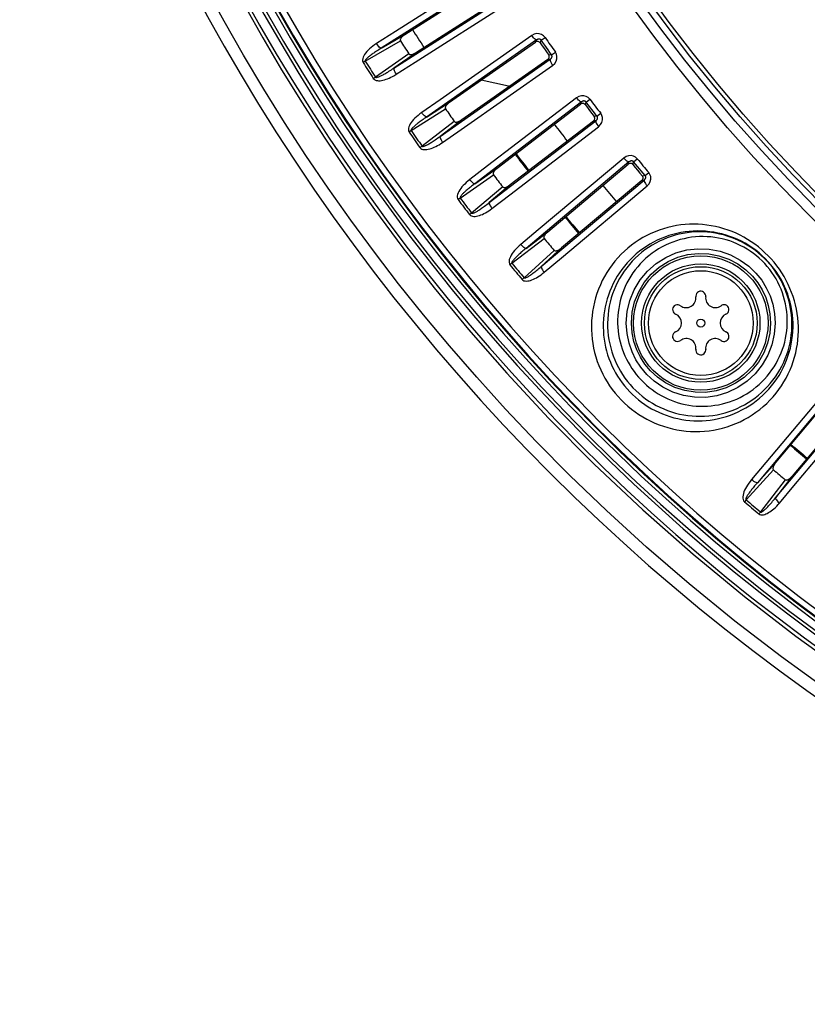
# Model space of a CAD drawing. Units: millimetres. Extents: x -897 to 437, y -318 to 513.
# Drawn here: x -122 to -73, y -313 to -252 of the extents above; entities that cross this region are included whole.
import ezdxf

# ---------------------------------------------------------------- set-up
doc = ezdxf.new("R2010")
doc.units = ezdxf.units.MM
doc.layers.add('AXIS_Sectional-View', color=7, linetype='Continuous')

msp = doc.modelspace()

# ---------------------------------------------------------------- linework, layer by layer
at = {"layer": 'AXIS_Sectional-View', "color": 7, "linetype": 'Continuous'}
for p, q in [((-92.539, -248.652), (-98.398, -252.385)), ((-92.248, -248.939), (-99.285, -253.422)), ((-97.813, -252.572), (-92.316, -249.068)), ((-98.498, -254.658), (-91.461, -250.175)), ((-97.182, -254.293), (-91.323, -250.56)), ((-91.606, -250.182), (-97.104, -253.684)), ((-98.398, -252.385), (-99.575, -253.135)), ((-100.273, -254.225), (-98.09, -252.962)), ((-99.285, -253.422), (-97.813, -252.572)), ((-89.635, -252.908), (-96.469, -257.694)), ((-89.938, -252.633), (-95.628, -256.618)), ((-95.036, -256.779), (-89.697, -253.04)), ((-89.88, -252.711), (-89.938, -252.633)), ((-89.82, -252.78), (-89.88, -252.711)), ((-89.697, -253.04), (-89.635, -252.908)), ((-89.42, -253.081), (-89.346, -252.925)), ((-89.346, -252.925), (-89.105, -252.758)), ((-89.42, -253.081), (-89.286, -253.273)), ((-100.273, -254.225), (-100.409, -254.31)), ((-97.576, -253.769), (-99.642, -255.215)), ((-97.104, -253.684), (-98.498, -254.658)), ((-95.629, -258.894), (-88.794, -254.109)), ((-88.939, -254.122), (-94.28, -257.86)), ((-88.902, -254.118), (-88.939, -254.122)), ((-88.794, -254.109), (-88.902, -254.118)), ((-88.712, -253.831), (-88.884, -253.847)), ((-88.712, -253.831), (-88.473, -253.662)), ((-98.359, -255.043), (-97.182, -254.293)), ((-94.331, -258.472), (-88.64, -254.487)), ((-88.693, -254.406), (-88.64, -254.487)), ((-99.743, -255.28), (-99.777, -255.301)), ((-99.71, -255.259), (-99.743, -255.28)), ((-99.676, -255.237), (-99.71, -255.259)), ((-99.642, -255.215), (-99.676, -255.237)), ((-91.383, -255.776), (-93.079, -255.409)), ((-91.397, -255.842), (-91.383, -255.776)), ((-91.325, -255.792), (-91.383, -255.776)), ((-95.628, -256.618), (-96.772, -257.419)), ((-87.165, -256.498), (-92.677, -260.727)), ((-87.104, -256.573), (-87.165, -256.498)), ((-87.042, -256.64), (-87.104, -256.573)), ((-86.562, -256.764), (-86.328, -256.586)), ((-97.422, -258.538), (-95.295, -257.182)), ((-96.469, -257.694), (-95.036, -256.779)), ((-86.851, -256.759), (-93.47, -261.838)), ((-92.078, -260.862), (-86.907, -256.893)), ((-86.907, -256.893), (-86.851, -256.759)), ((-86.628, -256.923), (-86.562, -256.764)), ((-86.628, -256.923), (-86.487, -257.109)), ((-94.28, -257.86), (-95.629, -258.894)), ((-92.578, -263.001), (-85.959, -257.922)), ((-85.959, -257.922), (-86.066, -257.936)), ((-85.888, -257.641), (-86.059, -257.664)), ((-85.888, -257.641), (-85.657, -257.462)), ((-97.422, -258.538), (-97.553, -258.629)), ((-94.746, -257.966), (-96.748, -259.5)), ((-95.474, -259.272), (-94.331, -258.472)), ((-91.3, -262.522), (-85.788, -258.293)), ((-86.103, -257.941), (-91.275, -261.909)), ((-86.066, -257.936), (-86.103, -257.941)), ((-85.844, -258.214), (-85.788, -258.293)), ((-96.846, -259.57), (-96.879, -259.593)), ((-96.814, -259.547), (-96.846, -259.57)), ((-96.781, -259.524), (-96.814, -259.547)), ((-96.748, -259.5), (-96.781, -259.524)), ((-84.227, -260.238), (-89.549, -264.703)), ((-84.163, -260.31), (-84.227, -260.238)), ((-83.612, -260.477), (-83.387, -260.29)), ((-92.677, -260.727), (-93.784, -261.577)), ((-93.47, -261.838), (-92.078, -260.862)), ((-83.902, -260.485), (-90.293, -265.848)), ((-88.945, -264.812), (-83.952, -260.622)), ((-83.952, -260.622), (-83.902, -260.485)), ((-83.672, -260.639), (-83.612, -260.477)), ((-94.385, -262.724), (-92.319, -261.276)), ((-82.901, -261.324), (-83.071, -261.355)), ((-82.901, -261.324), (-82.678, -261.135)), ((-91.737, -262.035), (-93.67, -263.655)), ((-91.275, -261.909), (-92.578, -263.001)), ((-89.351, -266.97), (-82.96, -261.608)), ((-83.103, -261.633), (-88.097, -265.823)), ((-88.095, -266.437), (-82.773, -261.971)), ((-83.066, -261.627), (-83.103, -261.633)), ((-82.96, -261.608), (-83.066, -261.627)), ((-82.832, -261.895), (-82.773, -261.971)), ((-94.385, -262.724), (-94.512, -262.82)), ((-92.407, -263.372), (-91.3, -262.522)), ((-93.765, -263.729), (-93.796, -263.753)), ((-93.733, -263.705), (-93.765, -263.729)), ((-93.701, -263.68), (-93.733, -263.705)), ((-93.67, -263.655), (-93.701, -263.68)), ((-91.168, -266.772), (-89.168, -265.236)), ((-89.549, -264.703), (-90.618, -265.601)), ((-90.293, -265.848), (-88.945, -264.812)), ((-88.097, -265.823), (-89.351, -266.97)), ((-79.622, -265.868), (-78.927, -265.896)), ((-88.553, -265.969), (-90.413, -267.672)), ((-89.164, -267.334), (-88.095, -266.437)), ((-80.872, -266.399), (-80.243, -266.23)), ((-80.243, -266.23), (-79.599, -266.156)), ((-79.599, -266.156), (-78.949, -266.18)), ((-78.949, -266.18), (-78.312, -266.301)), ((-78.312, -266.301), (-77.698, -266.517)), ((-77.592, -266.257), (-76.989, -266.573)), ((-91.168, -266.772), (-91.291, -266.875)), ((-82.75, -267.257), (-82.218, -266.789)), ((-82.525, -267.455), (-82.026, -267.018)), ((-77.698, -266.517), (-77.136, -266.815)), ((-77.136, -266.815), (-76.645, -267.174)), ((-90.444, -267.698), (-90.474, -267.724)), ((-90.413, -267.672), (-90.444, -267.698)), ((-82.953, -267.967), (-82.525, -267.455)), ((-76.645, -267.174), (-76.229, -267.575)), ((-76.229, -267.575), (-75.897, -267.992)), ((-90.505, -267.75), (-90.535, -267.775)), ((-90.474, -267.724), (-90.505, -267.75)), ((-83.298, -268.541), (-82.953, -267.967)), ((-83.848, -269.083), (-83.577, -268.418)), ((-83.551, -269.163), (-83.298, -268.541)), ((-79.75, -268.804), (-79.748, -268.852)), ((-75.414, -268.891), (-75.253, -269.383)), ((-84.01, -269.772), (-83.848, -269.083)), ((-83.704, -269.816), (-83.551, -269.163)), ((-78.143, -269.378), (-78.183, -269.404)), ((-75.253, -269.383), (-75.149, -269.918)), ((-84.066, -270.495), (-84.01, -269.772)), ((-83.754, -270.483), (-83.704, -269.816)), ((-81.051, -269.909), (-81.008, -269.931)), ((-75.149, -269.918), (-75.114, -270.483)), ((-83.711, -271.08), (-83.754, -270.483)), ((-75.114, -270.483), (-75.162, -271.115)), ((-74.825, -270.495), (-74.878, -271.179)), ((-83.595, -271.636), (-83.711, -271.08)), ((-77.836, -271.057), (-77.878, -271.035)), ((-75.162, -271.115), (-75.303, -271.739)), ((-80.744, -271.588), (-80.704, -271.562)), ((-75.303, -271.739), (-75.537, -272.339)), ((-79.137, -272.162), (-79.139, -272.114)), ((-75.537, -272.339), (-75.86, -272.901)), ((-82.564, -273.451), (-82.911, -273.037)), ((-75.86, -272.901), (-76.266, -273.41)), ((-82.793, -273.67), (-83.166, -273.229)), ((-82.135, -273.845), (-82.564, -273.451)), ((-76.266, -273.41), (-76.744, -273.854)), ((-76.057, -273.625), (-76.568, -274.1)), ((-70.931, -273.812), (-75.397, -279.134)), ((-81.632, -274.193), (-82.135, -273.845)), ((-81.06, -274.476), (-81.632, -274.193)), ((-77.284, -274.221), (-77.873, -274.502)), ((-76.744, -273.854), (-77.284, -274.221)), ((-70.568, -273.999), (-75.931, -280.391)), ((-74.783, -279.137), (-70.594, -274.143)), ((-80.52, -274.979), (-81.183, -274.763)), ((-80.439, -274.675), (-81.06, -274.476)), ((-78.496, -274.691), (-79.141, -274.784)), ((-78.442, -274.995), (-79.131, -275.095)), ((-77.873, -274.502), (-78.496, -274.691)), ((-77.775, -274.793), (-78.442, -274.995)), ((-74.808, -281.333), (-69.445, -274.941)), ((-69.582, -274.992), (-73.773, -279.984)), ((-73.664, -280.589), (-69.198, -275.267)), ((-75.397, -279.134), (-76.294, -280.203)), ((-75.931, -280.391), (-74.783, -279.137)), ((-76.632, -281.453), (-74.929, -279.592)), ((-74.196, -280.207), (-75.733, -282.208)), ((-73.773, -279.984), (-74.808, -281.333)), ((-74.561, -281.658), (-73.664, -280.589)), ((-76.632, -281.453), (-76.736, -281.575)), ((-75.809, -282.301), (-75.835, -282.331)), ((-75.784, -282.27), (-75.809, -282.301)), ((-75.758, -282.239), (-75.784, -282.27)), ((-75.733, -282.208), (-75.758, -282.239))]:
    msp.add_line(p, q, dxfattribs=at)
for points in [[(-71.581, -293.262), (-74.44, -291.199), (-77.336, -288.979), (-80.165, -286.677), (-82.822, -284.385), (-85.304, -282.122), (-87.567, -279.949), (-89.651, -277.847), (-91.57, -275.82), (-93.358, -273.847), (-95.044, -271.906), (-96.651, -269.98), (-98.205, -268.039), (-99.707, -266.084), (-101.168, -264.103), (-102.585, -262.1), (-103.958, -260.076), (-105.289, -258.03), (-106.58, -255.956), (-107.828, -253.862), (-109.036, -251.742), (-110.187, -249.628)], [(-107.74, -250.839), (-106.645, -252.77), (-105.469, -254.759), (-104.2, -256.815), (-102.825, -258.945), (-101.333, -261.154), (-99.712, -263.442), (-97.941, -265.821)], [(-97.813, -252.572), (-97.857, -252.601), (-97.897, -252.63), (-97.935, -252.661), (-97.969, -252.692), (-98.001, -252.724), (-98.029, -252.756), (-98.054, -252.789), (-98.075, -252.823), (-98.092, -252.858), (-98.101, -252.894), (-98.1, -252.928), (-98.09, -252.962)], [(-89.105, -252.758), (-89.205, -252.649), (-89.324, -252.572), (-89.468, -252.526), (-89.623, -252.518), (-89.779, -252.554), (-89.938, -252.633)], [(-89.635, -252.908), (-89.667, -252.904), (-89.711, -252.88), (-89.763, -252.838), (-89.82, -252.78)], [(-89.42, -253.081), (-89.453, -253.045), (-89.496, -253.018), (-89.545, -253.003), (-89.596, -253.002), (-89.648, -253.014), (-89.697, -253.04)], [(-89.346, -252.925), (-89.359, -252.908), (-89.375, -252.892), (-89.393, -252.878), (-89.413, -252.866), (-89.435, -252.858), (-89.456, -252.853), (-89.477, -252.851), (-89.497, -252.851), (-89.515, -252.853), (-89.532, -252.856), (-89.549, -252.861), (-89.566, -252.867), (-89.583, -252.874), (-89.6, -252.884), (-89.617, -252.895), (-89.635, -252.908)], [(-88.712, -253.831), (-88.818, -253.681), (-88.924, -253.53), (-89.03, -253.379), (-89.136, -253.228), (-89.241, -253.077), (-89.346, -252.925)], [(-99.575, -253.135), (-99.697, -253.216), (-99.81, -253.298), (-99.915, -253.381), (-100.011, -253.465), (-100.099, -253.55), (-100.179, -253.635), (-100.251, -253.721), (-100.313, -253.807), (-100.366, -253.894), (-100.408, -253.981), (-100.436, -254.069), (-100.448, -254.155), (-100.438, -254.235), (-100.409, -254.31)], [(-99.285, -253.422), (-99.36, -253.468), (-99.433, -253.513), (-99.502, -253.556), (-99.568, -253.599), (-99.632, -253.64), (-99.692, -253.681), (-99.75, -253.72), (-99.804, -253.758), (-99.856, -253.795), (-99.905, -253.831), (-99.95, -253.865), (-99.992, -253.897), (-100.031, -253.928), (-100.067, -253.958), (-100.1, -253.986), (-100.129, -254.012), (-100.156, -254.037), (-100.181, -254.06), (-100.202, -254.083), (-100.221, -254.104), (-100.238, -254.124), (-100.253, -254.144), (-100.266, -254.165), (-100.275, -254.185), (-100.277, -254.205), (-100.273, -254.225)], [(-99.285, -253.422), (-99.317, -253.416), (-99.36, -253.391), (-99.41, -253.347), (-99.464, -253.287), (-99.521, -253.215), (-99.575, -253.135)], [(-89.286, -253.273), (-89.152, -253.465), (-89.018, -253.656), (-88.884, -253.847)], [(-97.576, -253.769), (-97.55, -253.793), (-97.519, -253.809), (-97.482, -253.815), (-97.443, -253.815), (-97.404, -253.811), (-97.363, -253.802), (-97.322, -253.79), (-97.28, -253.775), (-97.237, -253.756), (-97.194, -253.735), (-97.149, -253.711), (-97.104, -253.684)], [(-88.939, -254.122), (-88.899, -254.085), (-88.869, -254.04), (-88.853, -253.991), (-88.85, -253.94), (-88.861, -253.891), (-88.884, -253.847)], [(-88.794, -254.109), (-88.801, -254.141), (-88.794, -254.19), (-88.772, -254.253)], [(-88.794, -254.109), (-88.774, -254.095), (-88.756, -254.081), (-88.74, -254.066), (-88.726, -254.051), (-88.714, -254.036), (-88.705, -254.02), (-88.697, -254.006), (-88.69, -253.991), (-88.686, -253.977), (-88.682, -253.962), (-88.68, -253.948), (-88.679, -253.933), (-88.679, -253.918), (-88.681, -253.902), (-88.684, -253.886), (-88.69, -253.869), (-88.699, -253.85), (-88.712, -253.831)], [(-88.772, -254.253), (-88.738, -254.326), (-88.693, -254.406)], [(-88.64, -254.487), (-88.511, -254.365), (-88.424, -254.232), (-88.378, -254.083), (-88.372, -253.932), (-88.403, -253.794), (-88.473, -253.662)], [(-99.642, -255.215), (-99.632, -255.225), (-99.617, -255.232), (-99.596, -255.234), (-99.571, -255.232), (-99.542, -255.227), (-99.51, -255.219), (-99.476, -255.208), (-99.44, -255.195), (-99.402, -255.18), (-99.361, -255.162), (-99.319, -255.143), (-99.273, -255.121), (-99.225, -255.097), (-99.174, -255.071), (-99.12, -255.042), (-99.062, -255.01), (-99.002, -254.976), (-98.939, -254.939), (-98.872, -254.899), (-98.803, -254.856), (-98.73, -254.811), (-98.655, -254.763), (-98.578, -254.712), (-98.498, -254.658)], [(-98.498, -254.658), (-98.506, -254.69), (-98.5, -254.739), (-98.482, -254.803), (-98.45, -254.878), (-98.409, -254.96), (-98.359, -255.043)], [(-99.777, -255.302), (-99.731, -255.353), (-99.673, -255.393), (-99.603, -255.42), (-99.526, -255.436), (-99.444, -255.441), (-99.358, -255.437), (-99.269, -255.426), (-99.177, -255.408), (-99.083, -255.383), (-98.986, -255.353), (-98.887, -255.316), (-98.786, -255.274), (-98.683, -255.225), (-98.577, -255.171), (-98.469, -255.11), (-98.359, -255.043)], [(-86.328, -256.586), (-86.432, -256.481), (-86.555, -256.41), (-86.701, -256.37), (-86.856, -256.369), (-87.01, -256.412), (-87.165, -256.498)], [(-86.851, -256.759), (-86.884, -256.756), (-86.928, -256.734), (-86.982, -256.695), (-87.042, -256.64)], [(-86.562, -256.764), (-86.575, -256.747), (-86.592, -256.731), (-86.611, -256.718), (-86.631, -256.707), (-86.653, -256.7), (-86.675, -256.696), (-86.696, -256.695), (-86.715, -256.696), (-86.733, -256.699), (-86.751, -256.703), (-86.767, -256.708), (-86.784, -256.715), (-86.8, -256.723), (-86.817, -256.733), (-86.834, -256.745), (-86.851, -256.759)], [(-95.036, -256.779), (-95.078, -256.81), (-95.117, -256.842), (-95.154, -256.874), (-95.187, -256.907), (-95.217, -256.94), (-95.244, -256.973), (-95.267, -257.007), (-95.287, -257.042), (-95.302, -257.078), (-95.31, -257.114), (-95.307, -257.149), (-95.295, -257.182)], [(-86.628, -256.923), (-86.664, -256.887), (-86.707, -256.863), (-86.756, -256.85), (-86.808, -256.851), (-86.86, -256.866), (-86.907, -256.893)], [(-85.888, -257.641), (-86.001, -257.495), (-86.114, -257.349), (-86.226, -257.203), (-86.338, -257.057), (-86.45, -256.91), (-86.562, -256.764)], [(-86.487, -257.109), (-86.345, -257.294), (-86.202, -257.479), (-86.059, -257.664)], [(-96.772, -257.419), (-96.89, -257.505), (-96.999, -257.593), (-97.1, -257.68), (-97.193, -257.768), (-97.277, -257.857), (-97.354, -257.945), (-97.421, -258.034), (-97.48, -258.123), (-97.529, -258.212), (-97.567, -258.301), (-97.591, -258.39), (-97.599, -258.477), (-97.586, -258.556), (-97.553, -258.629)], [(-96.469, -257.694), (-96.543, -257.743), (-96.613, -257.79), (-96.68, -257.837), (-96.745, -257.882), (-96.806, -257.926), (-96.865, -257.969), (-96.921, -258.011), (-96.974, -258.052), (-97.024, -258.091), (-97.071, -258.129), (-97.115, -258.165), (-97.155, -258.199), (-97.193, -258.232), (-97.227, -258.263), (-97.259, -258.292), (-97.287, -258.32), (-97.313, -258.346), (-97.336, -258.37), (-97.357, -258.393), (-97.375, -258.415), (-97.391, -258.437), (-97.405, -258.457), (-97.417, -258.478), (-97.425, -258.499), (-97.426, -258.519), (-97.422, -258.538)], [(-96.469, -257.694), (-96.502, -257.689), (-96.545, -257.665), (-96.597, -257.623), (-96.655, -257.566), (-96.714, -257.496), (-96.772, -257.419)], [(-94.746, -257.966), (-94.719, -257.988), (-94.688, -258.003), (-94.651, -258.008), (-94.612, -258.006), (-94.573, -258), (-94.533, -257.989), (-94.492, -257.975), (-94.451, -257.958), (-94.409, -257.938), (-94.366, -257.915), (-94.323, -257.889), (-94.28, -257.86)], [(-86.103, -257.941), (-86.064, -257.903), (-86.037, -257.857), (-86.022, -257.806), (-86.022, -257.756), (-86.034, -257.707), (-86.059, -257.664)], [(-85.959, -257.922), (-85.964, -257.954), (-85.955, -258.003), (-85.93, -258.065)], [(-85.959, -257.922), (-85.939, -257.907), (-85.921, -257.892), (-85.906, -257.877), (-85.893, -257.861), (-85.882, -257.845), (-85.873, -257.83), (-85.866, -257.815), (-85.86, -257.8), (-85.856, -257.785), (-85.853, -257.771), (-85.851, -257.756), (-85.851, -257.741), (-85.852, -257.726), (-85.854, -257.711), (-85.859, -257.695), (-85.865, -257.677), (-85.875, -257.659), (-85.888, -257.641)], [(-85.788, -258.293), (-85.665, -258.166), (-85.584, -258.029), (-85.544, -257.878), (-85.545, -257.727), (-85.582, -257.59), (-85.657, -257.462)], [(-85.93, -258.065), (-85.893, -258.137), (-85.844, -258.214)], [(-96.748, -259.5), (-96.737, -259.51), (-96.722, -259.516), (-96.701, -259.517), (-96.676, -259.514), (-96.648, -259.508), (-96.616, -259.498), (-96.582, -259.486), (-96.547, -259.471), (-96.509, -259.455), (-96.47, -259.436), (-96.428, -259.414), (-96.383, -259.391), (-96.336, -259.364), (-96.286, -259.336), (-96.233, -259.304), (-96.178, -259.27), (-96.119, -259.234), (-96.057, -259.194), (-95.993, -259.151), (-95.925, -259.105), (-95.855, -259.057), (-95.782, -259.005), (-95.706, -258.951), (-95.629, -258.894)], [(-95.629, -258.894), (-95.636, -258.926), (-95.628, -258.975), (-95.607, -259.038), (-95.572, -259.112), (-95.527, -259.191), (-95.474, -259.272)], [(-96.879, -259.593), (-96.83, -259.642), (-96.771, -259.68), (-96.7, -259.703), (-96.622, -259.716), (-96.54, -259.717), (-96.454, -259.71), (-96.366, -259.695), (-96.275, -259.673), (-96.182, -259.644), (-96.087, -259.609), (-95.99, -259.568), (-95.89, -259.521), (-95.789, -259.469), (-95.686, -259.41), (-95.581, -259.344), (-95.474, -259.272)], [(-83.387, -260.29), (-83.496, -260.189), (-83.621, -260.123), (-83.768, -260.09), (-83.924, -260.095), (-84.076, -260.145), (-84.227, -260.238)], [(-84.035, -260.426), (-84.097, -260.374), (-84.163, -260.31)], [(-92.078, -260.862), (-92.119, -260.895), (-92.157, -260.928), (-92.191, -260.962), (-92.223, -260.996), (-92.252, -261.03), (-92.277, -261.065), (-92.299, -261.1), (-92.317, -261.136), (-92.331, -261.172), (-92.337, -261.208), (-92.333, -261.243), (-92.319, -261.276)], [(-83.902, -260.485), (-83.934, -260.483), (-83.98, -260.463), (-84.035, -260.426)], [(-83.672, -260.639), (-83.709, -260.605), (-83.753, -260.582), (-83.803, -260.572), (-83.855, -260.575), (-83.906, -260.592), (-83.952, -260.622)], [(-83.612, -260.477), (-83.627, -260.46), (-83.644, -260.446), (-83.663, -260.433), (-83.685, -260.424), (-83.707, -260.418), (-83.729, -260.414), (-83.749, -260.414), (-83.769, -260.416), (-83.787, -260.419), (-83.804, -260.424), (-83.82, -260.43), (-83.836, -260.438), (-83.852, -260.447), (-83.869, -260.457), (-83.885, -260.47), (-83.902, -260.485)], [(-83.672, -260.639), (-83.523, -260.818), (-83.373, -260.997), (-83.222, -261.176), (-83.071, -261.355)], [(-82.901, -261.324), (-83.021, -261.183), (-83.139, -261.042), (-83.258, -260.901), (-83.376, -260.76), (-83.495, -260.618), (-83.612, -260.477)], [(-93.784, -261.577), (-93.898, -261.668), (-94.004, -261.76), (-94.101, -261.852), (-94.19, -261.944), (-94.27, -262.036), (-94.343, -262.128), (-94.406, -262.22), (-94.461, -262.311), (-94.506, -262.402), (-94.54, -262.493), (-94.561, -262.583), (-94.565, -262.67), (-94.548, -262.748), (-94.512, -262.82)], [(-93.47, -261.838), (-93.503, -261.835), (-93.547, -261.813), (-93.601, -261.774), (-93.661, -261.719), (-93.723, -261.652), (-93.784, -261.577)], [(-83.103, -261.633), (-83.065, -261.593), (-83.04, -261.546), (-83.028, -261.495), (-83.03, -261.444), (-83.045, -261.397), (-83.071, -261.355)], [(-82.96, -261.608), (-82.94, -261.592), (-82.924, -261.577), (-82.909, -261.56), (-82.897, -261.544), (-82.886, -261.528), (-82.878, -261.512), (-82.871, -261.496), (-82.866, -261.481), (-82.863, -261.467), (-82.86, -261.452), (-82.859, -261.437), (-82.86, -261.423), (-82.861, -261.408), (-82.864, -261.392), (-82.869, -261.376), (-82.877, -261.359), (-82.887, -261.342), (-82.901, -261.324)], [(-82.773, -261.971), (-82.655, -261.838), (-82.58, -261.698), (-82.547, -261.546), (-82.554, -261.395), (-82.597, -261.26), (-82.678, -261.135)], [(-93.47, -261.838), (-93.541, -261.89), (-93.609, -261.941), (-93.675, -261.99), (-93.737, -262.038), (-93.796, -262.085), (-93.853, -262.131), (-93.907, -262.175), (-93.958, -262.218), (-94.007, -262.259), (-94.052, -262.299), (-94.094, -262.337), (-94.133, -262.373), (-94.169, -262.407), (-94.202, -262.44), (-94.232, -262.47), (-94.26, -262.499), (-94.285, -262.526), (-94.307, -262.552), (-94.326, -262.576), (-94.344, -262.599), (-94.359, -262.621), (-94.372, -262.642), (-94.383, -262.663), (-94.39, -262.684), (-94.39, -262.704), (-94.385, -262.724)], [(-91.737, -262.035), (-91.709, -262.056), (-91.677, -262.069), (-91.64, -262.073), (-91.601, -262.069), (-91.562, -262.061), (-91.522, -262.049), (-91.482, -262.033), (-91.442, -262.014), (-91.401, -261.992), (-91.359, -261.968), (-91.317, -261.94), (-91.275, -261.909)], [(-82.96, -261.608), (-82.964, -261.64), (-82.952, -261.688), (-82.925, -261.749)], [(-82.925, -261.749), (-82.884, -261.82), (-82.832, -261.895)], [(-93.796, -263.753), (-93.746, -263.801), (-93.685, -263.835), (-93.613, -263.856), (-93.534, -263.865), (-93.452, -263.863), (-93.367, -263.852), (-93.279, -263.833), (-93.19, -263.807), (-93.098, -263.774), (-93.004, -263.735), (-92.909, -263.69), (-92.812, -263.639), (-92.713, -263.582), (-92.613, -263.518), (-92.511, -263.448), (-92.407, -263.372)], [(-93.67, -263.655), (-93.659, -263.664), (-93.643, -263.669), (-93.622, -263.67), (-93.598, -263.666), (-93.569, -263.658), (-93.538, -263.647), (-93.505, -263.634), (-93.47, -263.617), (-93.433, -263.599), (-93.395, -263.578), (-93.354, -263.555), (-93.31, -263.53), (-93.264, -263.502), (-93.216, -263.471), (-93.164, -263.437), (-93.11, -263.401), (-93.053, -263.361), (-92.993, -263.319), (-92.93, -263.273), (-92.865, -263.225), (-92.797, -263.173), (-92.726, -263.119), (-92.653, -263.061), (-92.578, -263.001)], [(-92.578, -263.001), (-92.584, -263.033), (-92.574, -263.082), (-92.549, -263.144), (-92.512, -263.216), (-92.463, -263.293), (-92.407, -263.372)], [(-73.395, -270.431), (-73.42, -270.16), (-73.455, -269.891), (-73.503, -269.624), (-73.561, -269.359), (-73.631, -269.097), (-73.711, -268.838), (-73.802, -268.582), (-73.904, -268.33), (-74.016, -268.082), (-74.138, -267.839), (-74.271, -267.601), (-74.413, -267.369), (-74.565, -267.143), (-74.726, -266.923), (-74.896, -266.709), (-75.074, -266.503), (-75.261, -266.305), (-75.456, -266.114), (-75.658, -265.932), (-75.867, -265.758), (-76.083, -265.594), (-76.305, -265.438), (-76.534, -265.292), (-76.768, -265.156), (-77.007, -265.03), (-77.251, -264.913), (-77.499, -264.808), (-77.751, -264.712), (-78.008, -264.628), (-78.267, -264.554), (-78.529, -264.491), (-78.794, -264.439), (-79.061, -264.398), (-79.33, -264.369), (-79.6, -264.351), (-79.871, -264.344), (-80.143, -264.349), (-80.414, -264.365), (-80.686, -264.394), (-80.956, -264.434), (-81.225, -264.485), (-81.493, -264.549), (-81.758, -264.624), (-82.021, -264.712), (-82.281, -264.811), (-82.537, -264.921), (-82.788, -265.044), (-83.036, -265.178), (-83.278, -265.324), (-83.514, -265.481), (-83.744, -265.649), (-83.967, -265.828), (-84.182, -266.017), (-84.389, -266.217), (-84.586, -266.426), (-84.774, -266.643), (-84.952, -266.869), (-85.12, -267.103), (-85.277, -267.345), (-85.423, -267.593), (-85.557, -267.848), (-85.68, -268.108), (-85.791, -268.374), (-85.89, -268.644), (-85.976, -268.918), (-86.05, -269.195), (-86.112, -269.476), (-86.161, -269.758), (-86.197, -270.042), (-86.221, -270.328)], [(-88.945, -264.812), (-88.984, -264.847), (-89.02, -264.882), (-89.054, -264.917), (-89.084, -264.952), (-89.111, -264.988), (-89.135, -265.023), (-89.155, -265.059), (-89.172, -265.096), (-89.184, -265.133), (-89.188, -265.169), (-89.183, -265.204), (-89.168, -265.236)], [(-73.717, -270.483), (-73.729, -270.222), (-73.754, -269.963), (-73.79, -269.704), (-73.837, -269.447), (-73.896, -269.192), (-73.966, -268.94), (-74.048, -268.691), (-74.14, -268.446), (-74.244, -268.204), (-74.358, -267.968), (-74.483, -267.736), (-74.618, -267.51), (-74.764, -267.29), (-74.919, -267.077), (-75.084, -266.871), (-75.257, -266.673), (-75.439, -266.483), (-75.63, -266.301), (-75.828, -266.129), (-76.033, -265.965), (-76.245, -265.812), (-76.464, -265.668), (-76.688, -265.534), (-76.917, -265.41), (-77.151, -265.297), (-77.39, -265.195), (-77.632, -265.103), (-77.877, -265.022), (-78.126, -264.953), (-78.377, -264.894), (-78.63, -264.846), (-78.885, -264.81), (-79.141, -264.784), (-79.397, -264.77), (-79.654, -264.767), (-79.911, -264.775), (-80.167, -264.795), (-80.422, -264.825), (-80.676, -264.867), (-80.927, -264.919), (-81.177, -264.983), (-81.423, -265.057), (-81.667, -265.142), (-81.907, -265.238), (-82.142, -265.344), (-82.373, -265.461), (-82.6, -265.588), (-82.821, -265.726), (-83.036, -265.873), (-83.245, -266.029), (-83.446, -266.195), (-83.641, -266.37), (-83.828, -266.554), (-84.006, -266.745), (-84.176, -266.944), (-84.336, -267.15), (-84.486, -267.362), (-84.627, -267.58), (-84.758, -267.804), (-84.879, -268.033), (-84.989, -268.266), (-85.089, -268.503), (-85.178, -268.744), (-85.256, -268.987), (-85.324, -269.233), (-85.38, -269.481), (-85.426, -269.73), (-85.461, -269.981), (-85.485, -270.232), (-85.498, -270.483)], [(-73.784, -270.483), (-73.792, -270.23), (-73.812, -269.978), (-73.843, -269.729), (-73.884, -269.481), (-73.936, -269.237), (-73.999, -268.995), (-74.072, -268.757), (-74.155, -268.523), (-74.248, -268.293), (-74.35, -268.068), (-74.462, -267.848), (-74.584, -267.633), (-74.714, -267.423), (-74.853, -267.22), (-75, -267.023), (-75.156, -266.832), (-75.32, -266.649), (-75.491, -266.473), (-75.67, -266.304), (-75.856, -266.142), (-76.049, -265.989), (-76.248, -265.844), (-76.454, -265.708), (-76.666, -265.58), (-76.883, -265.462), (-77.105, -265.353), (-77.332, -265.254), (-77.564, -265.164), (-77.799, -265.085), (-78.038, -265.016), (-78.28, -264.957), (-78.524, -264.908), (-78.771, -264.87), (-79.02, -264.843), (-79.271, -264.827), (-79.523, -264.822), (-79.776, -264.828), (-80.029, -264.845), (-80.282, -264.874), (-80.534, -264.914), (-80.785, -264.965), (-81.034, -265.028), (-81.282, -265.102), (-81.526, -265.188), (-81.768, -265.286), (-82.006, -265.394), (-82.24, -265.514), (-82.469, -265.645), (-82.692, -265.787), (-82.908, -265.939), (-83.118, -266.101), (-83.319, -266.273), (-83.513, -266.454), (-83.698, -266.643), (-83.873, -266.841), (-84.04, -267.047), (-84.197, -267.26), (-84.344, -267.48), (-84.48, -267.707), (-84.606, -267.94), (-84.721, -268.178), (-84.825, -268.421), (-84.917, -268.669), (-84.998, -268.92), (-85.067, -269.176), (-85.124, -269.433), (-85.169, -269.694), (-85.202, -269.956), (-85.223, -270.219), (-85.232, -270.483)], [(-74.074, -270.495), (-74.074, -270.253), (-74.085, -270.013), (-74.106, -269.773), (-74.139, -269.535), (-74.182, -269.3), (-74.235, -269.067), (-74.299, -268.837), (-74.373, -268.61), (-74.458, -268.387), (-74.552, -268.169), (-74.656, -267.954), (-74.77, -267.745), (-74.893, -267.542), (-75.025, -267.344), (-75.165, -267.153), (-75.315, -266.968), (-75.472, -266.791), (-75.637, -266.621), (-75.81, -266.458), (-75.99, -266.304), (-76.178, -266.157), (-76.372, -266.019), (-76.572, -265.89), (-76.777, -265.771), (-76.989, -265.66), (-77.204, -265.56), (-77.425, -265.469), (-77.649, -265.388), (-77.877, -265.318), (-78.107, -265.257), (-78.341, -265.208), (-78.576, -265.169), (-78.813, -265.14), (-79.052, -265.123), (-79.291, -265.116), (-79.531, -265.12), (-79.771, -265.135), (-80.01, -265.161), (-80.248, -265.198), (-80.485, -265.245), (-80.72, -265.304), (-80.952, -265.373), (-81.181, -265.453), (-81.407, -265.544), (-81.629, -265.645), (-81.847, -265.757), (-82.06, -265.879), (-82.267, -266.011), (-82.468, -266.152), (-82.662, -266.303), (-82.848, -266.462), (-83.027, -266.629), (-83.197, -266.804), (-83.358, -266.986), (-83.511, -267.175), (-83.654, -267.37), (-83.788, -267.572), (-83.912, -267.778), (-84.027, -267.99), (-84.131, -268.206), (-84.225, -268.426), (-84.309, -268.65), (-84.383, -268.877), (-84.446, -269.106), (-84.499, -269.337), (-84.541, -269.57), (-84.572, -269.804), (-84.593, -270.039), (-84.604, -270.273), (-84.604, -270.508)], [(-97.941, -265.821), (-96.004, -268.294), (-93.87, -270.873), (-91.495, -273.586), (-88.895, -276.379), (-86.054, -279.244), (-83.04, -282.086), (-79.918, -284.838), (-76.728, -287.464), (-73.535, -289.919), (-70.366, -292.198), (-67.271, -294.281), (-64.261, -296.179), (-61.37, -297.893), (-58.588, -299.442), (-55.922, -300.842)], [(-90.618, -265.601), (-90.728, -265.697), (-90.83, -265.793), (-90.923, -265.89), (-91.007, -265.985), (-91.084, -266.081), (-91.152, -266.175), (-91.212, -266.27), (-91.262, -266.363), (-91.304, -266.456), (-91.333, -266.548), (-91.35, -266.64), (-91.35, -266.727), (-91.33, -266.804), (-91.291, -266.875)], [(-90.293, -265.848), (-90.362, -265.903), (-90.428, -265.957), (-90.491, -266.009), (-90.551, -266.06), (-90.608, -266.109), (-90.663, -266.157), (-90.715, -266.204), (-90.764, -266.249), (-90.811, -266.292), (-90.854, -266.334), (-90.895, -266.374), (-90.932, -266.411), (-90.967, -266.447), (-90.998, -266.481), (-91.027, -266.513), (-91.053, -266.543), (-91.077, -266.571), (-91.098, -266.597), (-91.116, -266.622), (-91.132, -266.646), (-91.147, -266.668), (-91.159, -266.69), (-91.169, -266.712), (-91.175, -266.733), (-91.174, -266.753), (-91.168, -266.772)], [(-90.293, -265.848), (-90.326, -265.846), (-90.371, -265.826), (-90.426, -265.789), (-90.489, -265.737), (-90.554, -265.673), (-90.618, -265.601)], [(-88.553, -265.969), (-88.524, -265.989), (-88.491, -266), (-88.455, -266.002), (-88.416, -265.997), (-88.377, -265.987), (-88.338, -265.973), (-88.299, -265.956), (-88.259, -265.935), (-88.219, -265.912), (-88.179, -265.885), (-88.138, -265.855), (-88.097, -265.823)], [(-80.983, -266.128), (-80.311, -265.947), (-79.622, -265.868)], [(-82.218, -266.789), (-81.623, -266.411), (-80.983, -266.128)], [(-82.026, -267.018), (-81.471, -266.664), (-80.872, -266.399)], [(-78.927, -265.896), (-78.245, -266.024), (-77.592, -266.257)], [(-90.413, -267.672), (-90.402, -267.681), (-90.386, -267.685), (-90.365, -267.684), (-90.341, -267.68), (-90.313, -267.671), (-90.282, -267.658), (-90.249, -267.643), (-90.215, -267.626), (-90.179, -267.606), (-90.142, -267.583), (-90.102, -267.558), (-90.059, -267.531), (-90.015, -267.501), (-89.967, -267.468), (-89.918, -267.432), (-89.865, -267.393), (-89.81, -267.351), (-89.752, -267.306), (-89.691, -267.258), (-89.628, -267.207), (-89.562, -267.152), (-89.494, -267.095), (-89.423, -267.034), (-89.351, -266.97)], [(-89.351, -266.97), (-89.355, -267.003), (-89.343, -267.051), (-89.316, -267.112), (-89.276, -267.182), (-89.224, -267.258), (-89.164, -267.334)], [(-76.989, -266.573), (-76.466, -266.957), (-76.019, -267.386), (-75.662, -267.83)], [(-90.535, -267.775), (-90.483, -267.821), (-90.421, -267.853), (-90.348, -267.87), (-90.269, -267.875), (-90.187, -267.87), (-90.102, -267.855), (-90.015, -267.832), (-89.927, -267.802), (-89.837, -267.766), (-89.745, -267.723), (-89.652, -267.674), (-89.557, -267.618), (-89.461, -267.557), (-89.363, -267.489), (-89.264, -267.415), (-89.164, -267.334)], [(-83.577, -268.418), (-83.208, -267.804), (-82.75, -267.257)], [(-75.897, -267.992), (-75.628, -268.429), (-75.414, -268.891)], [(-75.662, -267.83), (-75.376, -268.299), (-75.144, -268.793)], [(-75.144, -268.793), (-74.975, -269.32), (-74.869, -269.888), (-74.825, -270.495)], [(-86.221, -270.328), (-86.232, -270.615), (-86.23, -270.902), (-86.215, -271.188), (-86.188, -271.473), (-86.149, -271.756), (-86.096, -272.037), (-86.032, -272.316), (-85.956, -272.59), (-85.867, -272.861), (-85.767, -273.128), (-85.656, -273.389), (-85.533, -273.646), (-85.4, -273.896), (-85.255, -274.14), (-85.101, -274.377), (-84.936, -274.607), (-84.761, -274.83), (-84.577, -275.045), (-84.383, -275.253), (-84.18, -275.451), (-83.969, -275.641), (-83.75, -275.821), (-83.523, -275.992), (-83.288, -276.153), (-83.047, -276.303), (-82.799, -276.443), (-82.546, -276.572), (-82.286, -276.69), (-82.022, -276.797), (-81.753, -276.891), (-81.48, -276.974), (-81.204, -277.045), (-80.925, -277.104), (-80.643, -277.151), (-80.359, -277.184), (-80.074, -277.206), (-79.788, -277.215), (-79.502, -277.211), (-79.216, -277.194), (-78.931, -277.164), (-78.647, -277.122), (-78.366, -277.067), (-78.087, -277), (-77.811, -276.92), (-77.539, -276.827), (-77.271, -276.723), (-77.008, -276.606), (-76.75, -276.477), (-76.499, -276.337), (-76.254, -276.186), (-76.016, -276.024), (-75.786, -275.851), (-75.564, -275.667), (-75.351, -275.474), (-75.147, -275.272), (-74.952, -275.06), (-74.768, -274.841), (-74.594, -274.614), (-74.432, -274.38), (-74.28, -274.14), (-74.141, -273.895), (-74.012, -273.645), (-73.896, -273.39), (-73.791, -273.131), (-73.699, -272.869), (-73.618, -272.604), (-73.548, -272.337), (-73.491, -272.067), (-73.446, -271.795), (-73.412, -271.523), (-73.39, -271.25)], [(-85.498, -270.483), (-85.501, -270.735), (-85.493, -270.986), (-85.474, -271.235), (-85.445, -271.483), (-85.405, -271.729), (-85.355, -271.973), (-85.295, -272.213), (-85.225, -272.451), (-85.145, -272.684), (-85.056, -272.914), (-84.957, -273.14), (-84.85, -273.36), (-84.733, -273.576), (-84.608, -273.786), (-84.474, -273.991), (-84.332, -274.19), (-84.181, -274.383), (-84.023, -274.569), (-83.857, -274.749), (-83.683, -274.922), (-83.502, -275.088), (-83.314, -275.246), (-83.119, -275.397), (-82.918, -275.539), (-82.711, -275.674), (-82.498, -275.799), (-82.279, -275.916), (-82.056, -276.023), (-81.827, -276.121), (-81.595, -276.21), (-81.358, -276.289), (-81.117, -276.357), (-80.873, -276.416), (-80.627, -276.464), (-80.378, -276.502), (-80.126, -276.529), (-79.874, -276.546), (-79.62, -276.551), (-79.365, -276.546), (-79.11, -276.529), (-78.856, -276.502), (-78.602, -276.463), (-78.349, -276.413), (-78.098, -276.352), (-77.849, -276.279), (-77.602, -276.196), (-77.359, -276.101), (-77.12, -275.996), (-76.885, -275.879), (-76.654, -275.752), (-76.43, -275.615), (-76.21, -275.467), (-75.998, -275.309), (-75.792, -275.141), (-75.593, -274.964), (-75.402, -274.778), (-75.22, -274.584), (-75.047, -274.381), (-74.884, -274.172), (-74.73, -273.955), (-74.586, -273.733), (-74.453, -273.504), (-74.331, -273.271), (-74.219, -273.032), (-74.118, -272.79), (-74.028, -272.543), (-73.949, -272.293), (-73.882, -272.04), (-73.825, -271.784), (-73.78, -271.526), (-73.747, -271.266), (-73.725, -271.006), (-73.715, -270.744), (-73.717, -270.483)], [(-85.232, -270.483), (-85.229, -270.744), (-85.214, -271.004), (-85.187, -271.263), (-85.148, -271.521), (-85.098, -271.776), (-85.037, -272.029), (-84.964, -272.279), (-84.879, -272.525), (-84.784, -272.766), (-84.678, -273.004), (-84.561, -273.236), (-84.434, -273.462), (-84.297, -273.682), (-84.15, -273.896), (-83.993, -274.103), (-83.827, -274.303), (-83.653, -274.494), (-83.47, -274.678), (-83.279, -274.853), (-83.079, -275.02), (-82.873, -275.177), (-82.66, -275.325), (-82.44, -275.463), (-82.214, -275.591), (-81.982, -275.709), (-81.745, -275.816), (-81.504, -275.912), (-81.258, -275.997), (-81.009, -276.071), (-80.757, -276.133), (-80.502, -276.184), (-80.245, -276.224), (-79.986, -276.251), (-79.726, -276.267), (-79.466, -276.272), (-79.206, -276.264), (-78.947, -276.244), (-78.688, -276.213), (-78.431, -276.17), (-78.177, -276.115), (-77.925, -276.049), (-77.676, -275.971), (-77.431, -275.883), (-77.191, -275.783), (-76.955, -275.672), (-76.724, -275.551), (-76.499, -275.419), (-76.281, -275.277), (-76.069, -275.126), (-75.864, -274.964), (-75.667, -274.794), (-75.478, -274.615), (-75.297, -274.428), (-75.125, -274.232), (-74.962, -274.029), (-74.808, -273.818), (-74.664, -273.601), (-74.531, -273.378), (-74.408, -273.15), (-74.296, -272.918), (-74.195, -272.683), (-74.106, -272.445), (-74.027, -272.204), (-73.96, -271.961), (-73.903, -271.716), (-73.858, -271.47), (-73.823, -271.224), (-73.799, -270.977), (-73.786, -270.73), (-73.784, -270.483)], [(-84.604, -270.508), (-84.594, -270.74), (-84.573, -270.97), (-84.543, -271.198), (-84.502, -271.425), (-84.451, -271.649), (-84.391, -271.87), (-84.322, -272.088), (-84.243, -272.303), (-84.154, -272.513), (-84.057, -272.719), (-83.952, -272.921), (-83.837, -273.117), (-83.715, -273.308), (-83.584, -273.494), (-83.446, -273.674), (-83.301, -273.847), (-83.148, -274.015), (-82.988, -274.175), (-82.821, -274.329), (-82.648, -274.475), (-82.469, -274.614), (-82.284, -274.745), (-82.093, -274.868), (-81.897, -274.983), (-81.695, -275.089), (-81.49, -275.187), (-81.279, -275.276), (-81.065, -275.356), (-80.848, -275.426), (-80.627, -275.487), (-80.403, -275.538), (-80.177, -275.58), (-79.949, -275.612), (-79.72, -275.634), (-79.489, -275.645), (-79.258, -275.647), (-79.026, -275.638), (-78.794, -275.619), (-78.563, -275.59), (-78.333, -275.55), (-78.104, -275.5), (-77.878, -275.44), (-77.653, -275.369), (-77.432, -275.289), (-77.214, -275.198), (-77, -275.098), (-76.79, -274.987), (-76.585, -274.867), (-76.385, -274.738), (-76.191, -274.6), (-76.003, -274.452), (-75.821, -274.296), (-75.646, -274.131), (-75.479, -273.958), (-75.319, -273.778), (-75.167, -273.59), (-75.024, -273.394), (-74.889, -273.193), (-74.765, -272.985), (-74.65, -272.773), (-74.546, -272.557), (-74.451, -272.337), (-74.368, -272.114), (-74.294, -271.888), (-74.231, -271.659), (-74.179, -271.429), (-74.137, -271.197), (-74.105, -270.963), (-74.084, -270.729), (-74.074, -270.495)], [(-83.896, -271.728), (-84.013, -271.136), (-84.066, -270.495)], [(-73.39, -271.25), (-73.38, -270.977), (-73.382, -270.704), (-73.395, -270.431)], [(-74.878, -271.179), (-75.028, -271.838), (-75.279, -272.48)], [(-83.166, -273.229), (-83.468, -272.759), (-83.713, -272.264), (-83.896, -271.728)], [(-82.911, -273.037), (-83.195, -272.6), (-83.421, -272.136), (-83.595, -271.636)], [(-75.279, -272.48), (-75.623, -273.081), (-76.057, -273.625)], [(-81.183, -274.763), (-81.796, -274.463), (-82.332, -274.091), (-82.793, -273.67)], [(-76.568, -274.1), (-77.146, -274.491), (-77.775, -274.793)], [(-79.131, -275.095), (-79.831, -275.088), (-80.52, -274.979)], [(-79.141, -274.784), (-79.795, -274.779), (-80.439, -274.675)], [(-74.783, -279.137), (-74.816, -279.177), (-74.845, -279.218), (-74.872, -279.258), (-74.896, -279.298), (-74.916, -279.338), (-74.934, -279.377), (-74.948, -279.416), (-74.957, -279.455), (-74.963, -279.494), (-74.961, -279.53), (-74.949, -279.563), (-74.929, -279.592)], [(-76.294, -280.203), (-76.386, -280.318), (-76.469, -280.43), (-76.544, -280.541), (-76.61, -280.65), (-76.669, -280.757), (-76.72, -280.862), (-76.762, -280.966), (-76.796, -281.067), (-76.821, -281.165), (-76.834, -281.261), (-76.834, -281.354), (-76.82, -281.44), (-76.786, -281.513), (-76.736, -281.575)], [(-75.931, -280.391), (-75.989, -280.457), (-76.045, -280.521), (-76.098, -280.583), (-76.148, -280.644), (-76.196, -280.703), (-76.242, -280.759), (-76.285, -280.814), (-76.325, -280.867), (-76.364, -280.918), (-76.399, -280.967), (-76.432, -281.013), (-76.463, -281.056), (-76.49, -281.098), (-76.516, -281.136), (-76.538, -281.173), (-76.559, -281.207), (-76.577, -281.239), (-76.593, -281.268), (-76.607, -281.296), (-76.619, -281.322), (-76.629, -281.347), (-76.637, -281.37), (-76.643, -281.394), (-76.646, -281.416), (-76.642, -281.435), (-76.632, -281.453)], [(-75.931, -280.391), (-75.963, -280.395), (-76.012, -280.383), (-76.073, -280.356), (-76.143, -280.315), (-76.218, -280.263), (-76.294, -280.203)], [(-74.196, -280.207), (-74.164, -280.222), (-74.13, -280.228), (-74.094, -280.223), (-74.056, -280.212), (-74.02, -280.195), (-73.984, -280.175), (-73.948, -280.151), (-73.913, -280.124), (-73.877, -280.093), (-73.842, -280.06), (-73.807, -280.024), (-73.773, -279.984)], [(-75.835, -282.331), (-75.775, -282.366), (-75.709, -282.387), (-75.634, -282.392), (-75.555, -282.383), (-75.475, -282.363), (-75.394, -282.334), (-75.313, -282.297), (-75.231, -282.252), (-75.148, -282.2), (-75.066, -282.142), (-74.982, -282.077), (-74.899, -282.006), (-74.814, -281.929), (-74.73, -281.845), (-74.646, -281.755), (-74.561, -281.658)], [(-75.733, -282.208), (-75.72, -282.214), (-75.703, -282.216), (-75.683, -282.212), (-75.66, -282.203), (-75.634, -282.189), (-75.606, -282.172), (-75.576, -282.151), (-75.546, -282.128), (-75.514, -282.102), (-75.481, -282.073), (-75.446, -282.042), (-75.409, -282.007), (-75.37, -281.97), (-75.329, -281.929), (-75.286, -281.885), (-75.241, -281.838), (-75.194, -281.787), (-75.145, -281.733), (-75.093, -281.675), (-75.04, -281.613), (-74.984, -281.548), (-74.927, -281.48), (-74.869, -281.408), (-74.808, -281.333)], [(-74.808, -281.333), (-74.807, -281.365), (-74.787, -281.411), (-74.749, -281.466), (-74.697, -281.528), (-74.633, -281.593), (-74.561, -281.658)]]:
    msp.add_lwpolyline(points, dxfattribs=at)
for centre, radius in [((0, -191.04), 102.862), ((0, -191.04), 102.236), ((0, -191.04), 101.833), ((0, -191.04), 101.578), ((-79.443, -270.483), 4.175), ((-79.443, -270.483), 3.676), ((-79.443, -270.483), 3.5), ((-79.443, -270.483), 3.25), ((-79.443, -270.483), 0.25)]:
    msp.add_circle(centre, radius, dxfattribs=at)
for centre, radius, start, end in [((0, -191.04), 122.226, 193.7002, 256.2998), ((0, -191.04), 121.747, 193.7002, 256.2998), ((0, -191.04), 121.548, 193.7002, 256.2998), ((0, -191.04), 121.504, 193.7002, 256.2998), ((0, -191.04), 121.131, 193.7002, 256.2998), ((0, -191.04), 122.426, 193.70031, 256.29969), ((0, -191.04), 122.993, 194.13654, 255.86345), ((0, -191.04), 125.554, 194.1721, 255.8279), ((0, -191.04), 114.994, 212.16684, 212.82333), ((0, -191.04), 116, 212.26372, 212.73628), ((0, -191.04), 108.393, 214.70843, 215.29157), ((0, -191.04), 118.52, 212.21621, 212.78379), ((0, -191.04), 118.68, 212.21618, 212.78381), ((0, -191.04), 108.393, 217.20843, 217.79157), ((0, -191.04), 116, 214.76372, 215.23628), ((0, -191.04), 118.52, 214.71621, 215.28379), ((0, -191.04), 111.094, 217.15957, 217.84041), ((0, -191.04), 118.68, 214.71618, 215.28381), ((0, -191.04), 114.161, 217.16891, 217.83108), ((0, -191.04), 114.094, 217.17262, 217.83197), ((0, -191.04), 108.393, 219.70843, 220.29157), ((0, -191.04), 116, 217.26372, 217.73628), ((0, -191.04), 111.094, 219.65958, 220.34041), ((0, -191.04), 118.52, 217.21621, 217.78379), ((0, -191.04), 118.68, 217.21618, 217.78381), ((0, -191.04), 114.161, 219.66892, 220.33108), ((0, -191.04), 114.094, 219.67261, 220.33245), ((0, -191.04), 116, 219.76372, 220.23628), ((0, -191.04), 118.68, 219.71618, 220.28381), ((0, -191.04), 118.52, 219.71621, 220.28379), ((-80.343, -268.924), 0.6, 233.06213, 6.93787), ((-79.443, -268.815), 0.307, 353.06213, 178.0223), ((-78.543, -268.924), 0.6, 173.06213, 306.93787), ((-80.888, -269.649), 0.307, 53.06213, 238.0223), ((-77.999, -269.649), 0.307, 293.06213, 118.0223), ((-81.243, -270.483), 0.6, 293.06213, 66.93787), ((-77.643, -270.483), 0.6, 113.06213, 246.93787), ((-80.888, -271.317), 0.307, 113.06213, 298.0223), ((-77.999, -271.317), 0.307, 233.06213, 58.0223), ((-80.343, -272.042), 0.6, 353.06213, 126.93787), ((-78.543, -272.042), 0.6, 53.06213, 186.93787), ((-79.443, -272.151), 0.307, 173.06213, 358.0223), ((0, -191.04), 114.161, 229.67075, 230.3316), ((0, -191.04), 114.094, 229.66816, 230.33101), ((0, -191.04), 116, 229.76372, 230.23628), ((0, -191.04), 118.68, 229.71618, 230.28381), ((0, -191.04), 118.52, 229.71621, 230.28379)]:
    msp.add_arc(centre, radius, start, end, dxfattribs=at)

doc.saveas('drawing.dxf')
